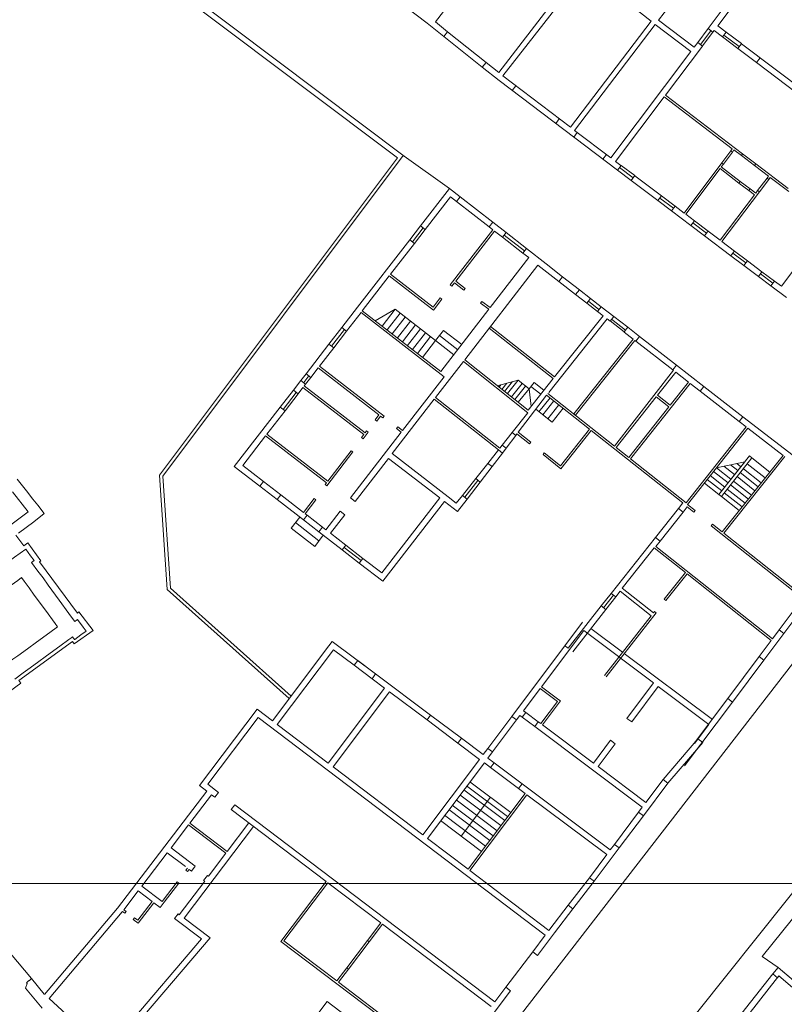
# Model space of a CAD drawing. Units: millimetres. Extents: x 1716 to 5895, y 4425 to 11048.
# Drawn here: x 3007 to 3043, y 5469 to 5516 of the extents above; entities that cross this region are included whole.
import ezdxf

# ---------------------------------------------------------------- set-up
doc = ezdxf.new("R2010")
doc.units = ezdxf.units.MM
doc.header["$LTSCALE"] = 0.1
doc.linetypes.add('CONTINUA', pattern=[0, 0, 0])
doc.layers.get('0').update_dxf_attribs({"lineweight": 5})
doc.layers.add('Layer 11111', color=251, linetype='CONTINUA', lineweight=0)

# ---------------------------------------------------------------- blocks, each defined once
blk = doc.blocks.new('FRONTESPIZIO 1A500', base_point=(3563.43, 5438.82))
blk.add_lwpolyline([(2968.93, 5859.32), (2968.93, 5438.82), (3563.43, 5438.82), (3563.43, 5859.32)], close=True)

msp = doc.modelspace()

# ---------------------------------------------------------------- linework, layer by layer
at = {"layer": 'Layer 11111'}
for p, q in [((3026.613, 5515.545), (3029.237, 5518.94)), ((3036.746, 5515.578), (3033.845, 5517.893)), ((3039.082, 5518.218), (3037.089, 5515.625)), ((3032.204, 5516.572), (3029.591, 5513.169)), ((3032.44, 5516.412), (3029.783, 5513.006)), ((3039.425, 5515.227), (3040.23, 5516.294)), ((3039.877, 5515.361), (3040.453, 5516.126)), ((3027.19, 5515.085), (3026.613, 5515.545)), ((3036.746, 5515.578), (3032.956, 5510.594)), ((3037.089, 5515.625), (3038.77, 5514.358)), ((3027.01, 5514.86), (3026.233, 5515.481)), ((3027.19, 5515.085), (3027.01, 5514.86)), ((3027.19, 5515.085), (3028.996, 5513.643)), ((3036.936, 5515.426), (3033.15, 5510.447)), ((3036.936, 5515.426), (3038.619, 5514.157)), ((3038.94, 5514.577), (3039.425, 5515.227)), ((3039.069, 5514.481), (3039.554, 5515.13)), ((3039.65, 5515.059), (3039.425, 5515.227)), ((3039.649, 5515.058), (3039.708, 5515.137)), ((3039.708, 5515.137), (3040.099, 5514.841)), ((3039.877, 5515.361), (3040.268, 5515.064)), ((3027.01, 5514.86), (3028.817, 5513.419)), ((3039.162, 5514.412), (3039.65, 5515.059)), ((3040.101, 5514.84), (3040.268, 5515.064)), ((3040.101, 5514.84), (3040.822, 5514.301)), ((3040.163, 5514.923), (3040.884, 5514.385)), ((3040.268, 5515.064), (3040.99, 5514.525)), ((3034.849, 5509.155), (3038.619, 5514.157)), ((3037.418, 5512.099), (3039.161, 5514.411)), ((3038.77, 5514.358), (3038.937, 5514.579)), ((3038.937, 5514.579), (3039.164, 5514.41)), ((3040.817, 5514.298), (3041.693, 5513.634)), ((3040.986, 5514.521), (3040.819, 5514.296)), ((3040.986, 5514.521), (3045.457, 5511.136)), ((3041.697, 5513.635), (3041.862, 5513.857)), ((3028.817, 5513.419), (3028.996, 5513.643)), ((3029.611, 5512.785), (3028.817, 5513.419)), ((3029.591, 5513.169), (3028.996, 5513.643)), ((3041.697, 5513.635), (3045.288, 5510.913)), ((3029.611, 5512.785), (3035.167, 5508.577)), ((3029.784, 5513.006), (3032.956, 5510.594)), ((3030.395, 5512.541), (3030.227, 5512.319)), ((3035.075, 5508.99), (3037.358, 5512.019)), ((3040.559, 5509.587), (3037.358, 5512.02)), ((3041.045, 5509.343), (3037.418, 5512.099)), ((3032.432, 5510.992), (3032.267, 5510.774)), ((3033.281, 5510.347), (3033.117, 5510.131)), ((3033.15, 5510.447), (3034.849, 5509.155)), ((3040.559, 5509.587), (3040.486, 5509.49)), ((3040.638, 5509.526), (3040.566, 5509.43)), ((3040.984, 5509.263), (3040.638, 5509.526)), ((3013.817, 5494.204), (3025.109, 5509.27)), ((3027.274, 5507.721), (3025.155, 5509.236)), ((3034.649, 5509.307), (3034.486, 5509.092)), ((3040.062, 5508.922), (3040.486, 5509.49)), ((3040.566, 5509.43), (3040.142, 5508.862)), ((3040.566, 5509.43), (3040.486, 5509.49)), ((3041.604, 5508.793), (3040.984, 5509.263)), ((3040.985, 5509.263), (3041.045, 5509.343)), ((3041.665, 5508.872), (3041.045, 5509.343)), ((3035.075, 5508.99), (3035.331, 5508.803)), ((3035.167, 5508.577), (3035.334, 5508.801)), ((3035.258, 5508.699), (3035.899, 5508.22)), ((3035.334, 5508.801), (3035.976, 5508.322)), ((3040.062, 5508.922), (3038.3, 5506.563)), ((3039.982, 5508.648), (3038.38, 5506.503)), ((3039.982, 5508.648), (3040.873, 5507.972)), ((3040.142, 5508.862), (3040.042, 5508.728)), ((3040.042, 5508.728), (3040.934, 5508.051)), ((3040.062, 5508.922), (3040.142, 5508.862)), ((3042.263, 5508.292), (3041.604, 5508.793)), ((3041.665, 5508.872), (3041.605, 5508.792)), ((3043.185, 5507.716), (3041.665, 5508.872)), ((3035.167, 5508.577), (3035.808, 5508.098)), ((3035.976, 5508.322), (3035.806, 5508.095)), ((3035.974, 5508.318), (3037.232, 5507.369)), ((3042.193, 5508.2), (3041.749, 5507.615)), ((3042.273, 5508.14), (3041.829, 5507.554)), ((3042.193, 5508.2), (3042.263, 5508.292)), ((3042.273, 5508.14), (3042.193, 5508.199)), ((3042.273, 5508.14), (3042.342, 5508.231)), ((3043.207, 5507.575), (3042.342, 5508.231)), ((3027.274, 5507.721), (3025.91, 5505.957)), ((3027.781, 5507.327), (3027.274, 5507.721)), ((3035.806, 5508.095), (3037.064, 5507.145)), ((3040.873, 5507.972), (3040.933, 5508.052)), ((3040.873, 5507.972), (3041.342, 5507.616)), ((3040.933, 5508.052), (3041.402, 5507.696)), ((3041.402, 5507.696), (3041.342, 5507.616)), ((3041.402, 5507.696), (3041.662, 5507.499)), ((3027.324, 5507.327), (3026.132, 5505.786)), ((3027.609, 5507.106), (3027.324, 5507.327)), ((3027.609, 5507.105), (3027.781, 5507.327)), ((3027.781, 5507.327), (3029.316, 5506.132)), ((3037.064, 5507.145), (3037.231, 5507.37)), ((3037.155, 5507.267), (3037.797, 5506.787)), ((3037.231, 5507.37), (3037.874, 5506.89)), ((3039.987, 5505.29), (3041.601, 5507.419)), ((3040.067, 5505.23), (3041.829, 5507.554)), ((3041.342, 5507.616), (3041.601, 5507.419)), ((3041.662, 5507.499), (3041.749, 5507.615)), ((3041.749, 5507.614), (3041.829, 5507.554)), ((3027.609, 5507.105), (3029.145, 5505.911)), ((3037.064, 5507.145), (3037.706, 5506.666)), ((3037.874, 5506.89), (3037.704, 5506.662)), ((3037.872, 5506.886), (3038.3, 5506.563)), ((3037.704, 5506.662), (3038.61, 5505.978)), ((3038.38, 5506.503), (3038.779, 5506.202)), ((3025.408, 5505.307), (3025.91, 5505.957)), ((3025.532, 5505.211), (3026.035, 5505.861)), ((3026.132, 5505.786), (3025.91, 5505.957)), ((3025.91, 5505.957), (3026.132, 5505.786)), ((3029.316, 5505.778), (3029.144, 5505.911)), ((3029.145, 5505.911), (3029.316, 5506.132)), ((3029.938, 5505.649), (3029.316, 5506.132)), ((3038.61, 5505.978), (3038.778, 5506.203)), ((3038.61, 5505.978), (3039.252, 5505.494)), ((3038.701, 5506.1), (3039.343, 5505.616)), ((3038.779, 5506.202), (3039.42, 5505.718)), ((3042.864, 5503.119), (3045.121, 5506.12)), ((3025.63, 5505.136), (3026.132, 5505.786)), ((3029.316, 5505.778), (3027.313, 5503.187)), ((3029.395, 5505.717), (3027.573, 5503.36)), ((3029.766, 5505.428), (3029.395, 5505.717)), ((3029.767, 5505.427), (3029.938, 5505.649)), ((3029.767, 5505.427), (3030.727, 5504.681)), ((3030.804, 5504.781), (3029.842, 5505.525)), ((3029.938, 5505.649), (3030.898, 5504.903)), ((3039.419, 5505.719), (3039.252, 5505.494)), ((3039.252, 5505.494), (3040.497, 5504.555)), ((3039.42, 5505.718), (3039.987, 5505.29)), ((3025.408, 5505.307), (3022.962, 5502.143)), ((3025.63, 5505.136), (3024.512, 5503.69)), ((3025.63, 5505.136), (3025.408, 5505.307)), ((3025.63, 5505.136), (3025.408, 5505.307)), ((3030.727, 5504.681), (3030.898, 5504.903)), ((3031.811, 5504.172), (3030.898, 5504.903)), ((3040.067, 5505.23), (3040.666, 5504.778)), ((3031, 5504.468), (3029.182, 5502.117)), ((3031, 5504.468), (3030.726, 5504.682)), ((3040.497, 5504.555), (3040.665, 5504.779)), ((3040.497, 5504.555), (3041.1, 5504.1)), ((3040.588, 5504.676), (3041.191, 5504.222)), ((3040.666, 5504.778), (3041.268, 5504.323)), ((3031.432, 5504.111), (3027.992, 5499.662)), ((3031.432, 5504.111), (3032.412, 5503.35)), ((3031.811, 5504.172), (3032.584, 5503.572)), ((3041.267, 5504.324), (3041.1, 5504.1)), ((3041.1, 5504.1), (3041.785, 5503.583)), ((3041.268, 5504.323), (3041.953, 5503.806)), ((3024.451, 5503.611), (3023.183, 5501.972)), ((3026.526, 5502.006), (3024.451, 5503.611)), ((3026.508, 5502.147), (3024.512, 5503.69)), ((3032.584, 5503.572), (3032.412, 5503.35)), ((3032.412, 5503.35), (3032.584, 5503.572)), ((3032.584, 5503.572), (3033.376, 5502.957)), ((3041.785, 5503.583), (3041.952, 5503.807)), ((3041.785, 5503.583), (3042.371, 5503.14)), ((3041.876, 5503.705), (3042.462, 5503.262)), ((3041.953, 5503.806), (3042.54, 5503.364)), ((3027.392, 5503.126), (3027.313, 5503.187)), ((3027.512, 5503.281), (3027.392, 5503.126)), ((3027.512, 5503.281), (3027.95, 5502.943)), ((3027.573, 5503.36), (3028.011, 5503.022)), ((3032.412, 5503.35), (3033.202, 5502.737)), ((3042.539, 5503.365), (3042.371, 5503.14)), ((3042.371, 5503.14), (3043.097, 5502.592)), ((3042.54, 5503.364), (3042.864, 5503.119)), ((3026.846, 5502.583), (3026.508, 5502.147)), ((3026.925, 5502.522), (3026.846, 5502.583)), ((3027.95, 5502.943), (3028.011, 5503.022)), ((3033.376, 5502.957), (3033.202, 5502.737)), ((3033.202, 5502.737), (3033.73, 5502.327)), ((3033.376, 5502.957), (3033.902, 5502.549)), ((3022.225, 5501.19), (3022.962, 5502.143)), ((3026.925, 5502.522), (3026.526, 5502.006)), ((3028.738, 5502.334), (3028.799, 5502.413)), ((3028.738, 5502.334), (3029.121, 5502.038)), ((3028.799, 5502.413), (3029.182, 5502.117)), ((3033.902, 5502.549), (3033.73, 5502.327)), ((3033.73, 5502.327), (3034.231, 5501.939)), ((3034.298, 5502.023), (3033.798, 5502.418)), ((3033.902, 5502.549), (3034.405, 5502.158)), ((3034.405, 5502.158), (3034.23, 5501.939)), ((3034.405, 5502.158), (3034.99, 5501.703)), ((3022.446, 5501.018), (3023.122, 5501.892)), ((3027.028, 5498.873), (3023.122, 5501.892)), ((3023.183, 5501.972), (3026.872, 5499.12)), ((3026.872, 5499.12), (3023.183, 5501.972)), ((3024.726, 5502.039), (3023.787, 5501.505)), ((3024.726, 5502.039), (3024.116, 5501.25)), ((3024.963, 5501.855), (3024.353, 5501.067)), ((3025.2, 5501.672), (3024.591, 5500.883)), ((3026.625, 5500.571), (3024.726, 5502.039)), ((3029.121, 5502.038), (3026.868, 5499.123)), ((3034.487, 5501.74), (3032.207, 5498.86)), ((3034.23, 5501.939), (3034.487, 5501.74)), ((3034.99, 5501.703), (3034.817, 5501.484)), ((3034.989, 5501.704), (3035.648, 5501.193)), ((3025.438, 5501.488), (3024.828, 5500.7)), ((3025.675, 5501.305), (3025.065, 5500.516)), ((3032.207, 5498.86), (3029.208, 5501.234)), ((3031.944, 5498.136), (3034.679, 5501.591)), ((3034.679, 5501.591), (3034.819, 5501.482)), ((3034.821, 5501.49), (3035.474, 5500.973)), ((3035.536, 5501.052), (3034.884, 5501.569)), ((3021.618, 5500.405), (3022.225, 5501.19)), ((3021.742, 5500.309), (3022.349, 5501.094)), ((3021.839, 5500.233), (3022.446, 5501.018)), ((3022.446, 5501.018), (3022.225, 5501.19)), ((3022.225, 5501.19), (3022.446, 5501.018)), ((3025.913, 5501.122), (3025.303, 5500.333)), ((3026.15, 5500.938), (3025.54, 5500.149)), ((3026.387, 5500.755), (3025.778, 5499.966)), ((3026.992, 5501.046), (3026.625, 5500.571)), ((3027.672, 5500.141), (3026.808, 5500.808)), ((3027.855, 5500.378), (3026.992, 5501.046)), ((3032.145, 5498.782), (3029.146, 5501.156)), ((3035.648, 5501.193), (3035.474, 5500.973)), ((3035.476, 5500.972), (3035.906, 5500.638)), ((3035.648, 5501.193), (3036.204, 5500.761)), ((3036.204, 5500.761), (3036.03, 5500.542)), ((3036.204, 5500.761), (3037.933, 5499.419)), ((3020.539, 5499.009), (3021.618, 5500.405)), ((3021.839, 5500.233), (3021.618, 5500.405)), ((3021.839, 5500.233), (3021.618, 5500.405)), ((3026.625, 5500.571), (3026.015, 5499.782)), ((3027.488, 5499.903), (3026.625, 5500.571)), ((3033.12, 5497.12), (3035.906, 5500.638)), ((3033.199, 5497.058), (3035.985, 5500.577)), ((3035.985, 5500.577), (3036.03, 5500.542)), ((3036.032, 5500.54), (3037.761, 5499.198)), ((3021.169, 5499.366), (3021.839, 5500.233)), ((3024.206, 5497.018), (3021.169, 5499.366)), ((3027.931, 5499.583), (3026.624, 5497.892)), ((3030.963, 5497.182), (3027.93, 5499.583)), ((3030.974, 5497.302), (3027.992, 5499.662)), ((3037.933, 5499.419), (3037.759, 5499.2)), ((3037.933, 5499.419), (3039.229, 5498.413)), ((3020.3, 5498.699), (3020.539, 5499.009)), ((3020.431, 5498.598), (3020.671, 5498.908)), ((3020.761, 5498.838), (3020.539, 5499.009)), ((3020.539, 5499.009), (3020.761, 5498.838)), ((3020.761, 5498.838), (3021.108, 5499.287)), ((3023.964, 5497.079), (3021.108, 5499.287)), ((3037.79, 5499.175), (3035.03, 5495.608)), ((3037.761, 5499.198), (3037.79, 5499.175)), ((3037.904, 5499.087), (3038.504, 5498.621)), ((3019.944, 5498.239), (3020.3, 5498.699)), ((3020.521, 5498.528), (3020.3, 5498.699)), ((3020.521, 5498.528), (3020.3, 5498.699)), ((3020.456, 5498.443), (3020.521, 5498.528)), ((3020.456, 5498.443), (3023.312, 5496.235)), ((3020.521, 5498.528), (3020.761, 5498.838)), ((3027.028, 5498.873), (3025.075, 5496.346)), ((3030.501, 5498.712), (3029.523, 5498.45)), ((3029.691, 5498.495), (3029.605, 5498.385)), ((3029.971, 5498.57), (3029.74, 5498.278)), ((3030.23, 5498.639), (3029.866, 5498.179)), ((3030.501, 5498.712), (3029.997, 5498.075)), ((3030.694, 5498.56), (3030.19, 5497.922)), ((3030.852, 5498.434), (3030.347, 5497.797)), ((3031.014, 5498.306), (3030.501, 5498.712)), ((3032.145, 5498.782), (3030.974, 5497.302)), ((3031.25, 5498.605), (3031.014, 5498.306)), ((3031.714, 5498.237), (3031.25, 5498.605)), ((3035.777, 5495.016), (3038.583, 5498.56)), ((3038.583, 5498.56), (3039.055, 5498.194)), ((3019.33, 5497.445), (3019.944, 5498.239)), ((3019.469, 5497.338), (3020.082, 5498.132)), ((3019.552, 5497.274), (3020.165, 5498.068)), ((3020.165, 5498.068), (3019.944, 5498.239)), ((3019.944, 5498.239), (3020.165, 5498.068)), ((3020.165, 5498.068), (3020.394, 5498.364)), ((3020.394, 5498.364), (3023.251, 5496.156)), ((3031.84, 5498.005), (3030.507, 5496.26)), ((3031.014, 5498.306), (3030.51, 5497.669)), ((3031.014, 5498.306), (3031.113, 5497.477)), ((3031.099, 5498.413), (3031.563, 5498.046)), ((3033.858, 5496.408), (3031.84, 5498.005)), ((3033.92, 5496.487), (3031.903, 5498.083)), ((3039.229, 5498.413), (3039.055, 5498.194)), ((3039.057, 5498.192), (3040.886, 5496.772)), ((3039.229, 5498.413), (3041.058, 5496.993)), ((3026.563, 5497.813), (3024.586, 5495.256)), ((3029.575, 5495.428), (3026.563, 5497.813)), ((3029.637, 5495.507), (3026.624, 5497.892)), ((3032, 5497.879), (3031.48, 5497.222)), ((3032.178, 5497.738), (3031.658, 5497.081)), ((3032.413, 5497.552), (3031.893, 5496.895)), ((3017.171, 5494.652), (3019.33, 5497.445)), ((3018.703, 5496.177), (3019.552, 5497.274)), ((3019.552, 5497.274), (3019.33, 5497.445)), ((3023.787, 5496.85), (3023.964, 5497.079)), ((3030.223, 5496.247), (3030.963, 5497.182)), ((3032.093, 5496.736), (3031.332, 5497.339)), ((3032.613, 5497.393), (3032.093, 5496.736)), ((3037.58, 5497.454), (3035.699, 5495.078)), ((3023.866, 5496.789), (3023.787, 5496.85)), ((3023.866, 5496.789), (3024.043, 5497.018)), ((3024.145, 5496.939), (3024.043, 5497.018)), ((3024.145, 5496.939), (3024.206, 5497.018)), ((3041.058, 5496.993), (3040.884, 5496.773)), ((3040.886, 5496.772), (3041.212, 5496.519)), ((3041.058, 5496.993), (3044.908, 5494.004)), ((3018.703, 5496.177), (3021.559, 5493.969)), ((3025.014, 5496.267), (3022.625, 5493.177)), ((3023.143, 5496.016), (3023.251, 5496.156)), ((3023.222, 5495.955), (3023.464, 5496.268)), ((3023.312, 5496.235), (3023.384, 5496.329)), ((3023.464, 5496.268), (3023.384, 5496.329)), ((3024.791, 5496.44), (3024.852, 5496.519)), ((3025.014, 5496.267), (3024.791, 5496.44)), ((3025.075, 5496.346), (3024.852, 5496.519)), ((3029.756, 5495.658), (3030.223, 5496.247)), ((3030.394, 5496.111), (3029.938, 5495.514)), ((3030.394, 5496.111), (3030.223, 5496.247)), ((3030.223, 5496.247), (3030.394, 5496.111)), ((3030.447, 5496.18), (3030.394, 5496.111)), ((3031.029, 5495.719), (3030.447, 5496.18)), ((3031.091, 5495.797), (3030.507, 5496.26)), ((3033.858, 5496.408), (3032.495, 5494.686)), ((3033.936, 5496.346), (3032.511, 5494.546)), ((3035.03, 5495.608), (3033.92, 5496.487)), ((3038.238, 5492.94), (3033.936, 5496.346)), ((3038.387, 5492.95), (3041.212, 5496.519)), ((3038.453, 5492.872), (3041.291, 5496.457)), ((3041.291, 5496.457), (3042.941, 5495.177)), ((3017.564, 5494.703), (3018.642, 5496.098)), ((3018.642, 5496.098), (3021.498, 5493.889)), ((3023.222, 5495.955), (3023.143, 5496.016)), ((3029.637, 5495.507), (3029.756, 5495.658)), ((3029.938, 5495.514), (3029.756, 5495.658)), ((3029.938, 5495.514), (3029.756, 5495.658)), ((3031.091, 5495.797), (3031.029, 5495.719)), ((3021.516, 5493.748), (3022.741, 5495.334)), ((3021.559, 5493.969), (3022.662, 5495.395)), ((3022.741, 5495.334), (3022.662, 5495.395)), ((3024.586, 5495.256), (3027.216, 5493.223)), ((3029.078, 5494.8), (3029.575, 5495.428)), ((3029.76, 5495.282), (3029.274, 5494.645)), ((3029.575, 5495.428), (3029.76, 5495.282)), ((3029.575, 5495.428), (3029.76, 5495.282)), ((3029.938, 5495.514), (3029.76, 5495.282)), ((3031.731, 5495.291), (3031.669, 5495.212)), ((3032.511, 5494.546), (3031.669, 5495.212)), ((3032.495, 5494.686), (3031.731, 5495.291)), ((3035.699, 5495.078), (3035.108, 5495.546)), ((3024.415, 5495.034), (3022.846, 5493.006)), ((3024.415, 5495.034), (3026.823, 5493.173)), ((3028.509, 5494.081), (3029.078, 5494.8)), ((3029.078, 5494.8), (3029.274, 5494.645)), ((3029.274, 5494.645), (3029.078, 5494.8)), ((3038.387, 5492.95), (3035.777, 5495.016)), ((3041.141, 5494.87), (3039.817, 5494.595)), ((3039.926, 5493.336), (3041.362, 5495.15)), ((3039.926, 5493.336), (3041.141, 5494.87)), ((3041.482, 5495.056), (3040.046, 5493.241)), ((3041.482, 5495.056), (3040.046, 5493.241)), ((3042.941, 5495.177), (3040.091, 5491.576)), ((3043.02, 5495.115), (3040.169, 5491.514)), ((3040.817, 5494.461), (3040.474, 5494.732)), ((3040.959, 5494.641), (3040.767, 5494.793)), ((3042.098, 5494.112), (3041.26, 5494.775)), ((3041.362, 5495.15), (3041.482, 5495.056)), ((3042.32, 5494.392), (3041.482, 5495.056)), ((3018.366, 5493.729), (3017.171, 5494.652)), ((3018.537, 5493.95), (3017.564, 5494.703)), ((3029.274, 5494.645), (3028.717, 5493.916)), ((3040.358, 5493.882), (3039.679, 5494.42)), ((3040.497, 5494.057), (3039.817, 5494.595)), ((3040.665, 5494.27), (3040.163, 5494.667)), ((3041.774, 5493.702), (3040.936, 5494.366)), ((3041.917, 5493.883), (3041.079, 5494.546)), ((3014.025, 5488.865), (3013.664, 5494.25)), ((3014.171, 5488.936), (3013.817, 5494.204)), ((3018.366, 5493.729), (3018.537, 5493.95)), ((3018.537, 5493.95), (3019.358, 5493.315)), ((3021.437, 5493.81), (3021.498, 5493.889)), ((3021.437, 5493.81), (3021.516, 5493.748)), ((3027.887, 5493.296), (3028.509, 5494.081)), ((3028.613, 5493.999), (3027.998, 5493.208)), ((3028.717, 5493.916), (3028.109, 5493.12)), ((3028.717, 5493.916), (3028.509, 5494.081)), ((3028.509, 5494.081), (3028.717, 5493.916)), ((3039.926, 5493.336), (3039.247, 5493.875)), ((3040.065, 5493.511), (3039.385, 5494.049)), ((3040.203, 5493.686), (3039.523, 5494.224)), ((3041.455, 5493.299), (3040.617, 5493.962)), ((3041.623, 5493.511), (3040.785, 5494.175)), ((3018.366, 5493.729), (3019.187, 5493.094)), ((3040.046, 5493.241), (3039.926, 5493.336)), ((3041.023, 5492.753), (3040.185, 5493.416)), ((3041.161, 5492.927), (3040.323, 5493.591)), ((3041.316, 5493.124), (3040.478, 5493.787)), ((3019.187, 5493.094), (3019.358, 5493.315)), ((3019.187, 5493.094), (3019.358, 5493.315)), ((3020.422, 5492.139), (3019.187, 5493.094)), ((3020.42, 5492.494), (3019.358, 5493.315)), ((3020.42, 5492.494), (3020.926, 5493.149)), ((3020.499, 5492.433), (3021.005, 5493.088)), ((3021.005, 5493.088), (3020.926, 5493.149)), ((3022.625, 5493.177), (3022.846, 5493.006)), ((3026.823, 5493.173), (3024.099, 5489.65)), ((3027.044, 5493.001), (3024.15, 5489.257)), ((3027.044, 5493.001), (3027.66, 5492.531)), ((3027.216, 5493.223), (3027.598, 5492.931)), ((3027.598, 5492.931), (3027.887, 5493.296)), ((3028.109, 5493.12), (3027.66, 5492.531)), ((3028.109, 5493.12), (3027.887, 5493.296)), ((3028.109, 5493.12), (3027.887, 5493.296)), ((3038.03, 5492.677), (3038.238, 5492.94)), ((3038.453, 5492.872), (3038.816, 5492.585)), ((3040.884, 5492.578), (3040.046, 5493.241)), ((3020.593, 5492.36), (3020.499, 5492.433)), ((3022.137, 5492.546), (3021.47, 5491.683)), ((3022.137, 5492.546), (3022.359, 5492.375)), ((3038.03, 5492.677), (3036.954, 5491.318)), ((3037.169, 5491.148), (3038.245, 5492.506)), ((3038.245, 5492.506), (3038.03, 5492.677)), ((3038.245, 5492.506), (3038.441, 5492.754)), ((3038.441, 5492.754), (3038.754, 5492.506)), ((3038.816, 5492.585), (3038.754, 5492.506)), ((3019.84, 5491.754), (3020.244, 5492.276)), ((3021.148, 5491.161), (3020.042, 5492.015)), ((3020.422, 5492.139), (3020.593, 5492.36)), ((3021.141, 5491.583), (3020.422, 5492.139)), ((3021.312, 5491.805), (3020.593, 5492.36)), ((3022.359, 5492.375), (3021.691, 5491.512)), ((3039.625, 5491.945), (3039.562, 5491.866)), ((3039.625, 5491.945), (3040.091, 5491.576)), ((3020.946, 5490.899), (3019.84, 5491.754)), ((3021.141, 5491.583), (3021.312, 5491.805)), ((3022.239, 5490.734), (3021.141, 5491.583)), ((3021.47, 5491.683), (3021.312, 5491.805)), ((3022.411, 5490.955), (3021.691, 5491.512)), ((3039.562, 5491.866), (3043.873, 5488.453)), ((3040.169, 5491.514), (3043.935, 5488.531)), ((3021.349, 5491.422), (3020.946, 5490.899)), ((3034.875, 5488.692), (3036.954, 5491.318)), ((3037.169, 5491.148), (3036.954, 5491.318)), ((3036.972, 5490.899), (3037.169, 5491.148)), ((3022.239, 5490.734), (3022.411, 5490.955)), ((3023.039, 5490.115), (3022.239, 5490.734)), ((3023.131, 5490.234), (3022.331, 5490.852)), ((3023.21, 5490.337), (3022.411, 5490.955)), ((3035.386, 5488.93), (3036.893, 5490.834)), ((3038.36, 5489.673), (3036.893, 5490.834)), ((3042.452, 5486.56), (3036.972, 5490.899)), ((3023.039, 5490.115), (3023.21, 5490.337)), ((3024.15, 5489.257), (3023.039, 5490.115)), ((3024.099, 5489.65), (3023.21, 5490.337)), ((3037.364, 5488.415), (3038.36, 5489.673)), ((3037.442, 5488.353), (3038.438, 5489.611)), ((3042.39, 5486.481), (3038.438, 5489.611)), ((3019.74, 5483.756), (3014.025, 5488.865)), ((3019.84, 5483.868), (3014.171, 5488.936)), ((3035.084, 5488.527), (3035.292, 5488.79)), ((3035.292, 5488.79), (3036.748, 5487.637)), ((3036.853, 5487.769), (3035.386, 5488.93)), ((3034.875, 5488.692), (3034.393, 5488.105)), ((3034.98, 5488.609), (3034.508, 5488.014)), ((3034.612, 5487.931), (3035.084, 5488.527)), ((3035.084, 5488.527), (3034.875, 5488.692)), ((3037.442, 5488.353), (3037.364, 5488.415)), ((3032.846, 5486.116), (3034.393, 5488.105)), ((3033.066, 5485.942), (3034.612, 5487.931)), ((3034.612, 5487.931), (3034.393, 5488.105)), ((3034.632, 5484.767), (3036.989, 5487.78)), ((3036.853, 5487.769), (3036.911, 5487.843)), ((3036.989, 5487.78), (3036.911, 5487.843)), ((3042.763, 5486.973), (3043.705, 5488.23)), ((3043.925, 5488.056), (3042.982, 5486.799)), ((3033.523, 5487.334), (3030.203, 5482.909)), ((3034.552, 5484.827), (3036.748, 5487.637)), ((3033.579, 5486.942), (3031.599, 5484.303)), ((3033.579, 5486.942), (3036.858, 5484.482)), ((3033.915, 5487.04), (3035.401, 5485.925)), ((3042.452, 5486.56), (3042.763, 5486.973)), ((3042.982, 5486.799), (3042.763, 5486.973)), ((3021.612, 5486.229), (3021.766, 5486.435)), ((3023.808, 5484.903), (3021.766, 5486.435)), ((3042.39, 5486.481), (3041.826, 5485.725)), ((3042.045, 5485.551), (3042.982, 5486.799)), ((3018.962, 5482.696), (3021.612, 5486.229)), ((3019.185, 5482.527), (3021.822, 5486.043)), ((3022.798, 5485.31), (3021.822, 5486.043)), ((3032.846, 5486.116), (3032.674, 5486.236)), ((3022.798, 5485.31), (3022.966, 5485.534)), ((3022.966, 5485.534), (3023.808, 5484.903)), ((3035.481, 5485.865), (3039.626, 5482.759)), ((3040.346, 5483.752), (3041.826, 5485.725)), ((3042.045, 5485.551), (3040.565, 5483.578)), ((3042.045, 5485.551), (3041.826, 5485.725)), ((3022.798, 5485.31), (3023.64, 5484.679)), ((3023.64, 5484.679), (3023.808, 5484.903)), ((3024.231, 5484.236), (3023.64, 5484.679)), ((3026.39, 5482.966), (3023.808, 5484.903)), ((3024.231, 5484.236), (3021.584, 5480.708)), ((3031.539, 5484.223), (3030.755, 5483.178)), ((3031.539, 5484.223), (3032.346, 5483.617)), ((3031.599, 5484.303), (3032.41, 5483.694)), ((3035.609, 5482.818), (3036.858, 5484.482)), ((3035.833, 5482.65), (3037.082, 5484.314)), ((3037.082, 5484.314), (3039.458, 5482.535)), ((3024.454, 5484.068), (3021.807, 5480.539)), ((3026.222, 5482.742), (3024.454, 5484.068)), ((3032.346, 5483.617), (3031.562, 5482.572)), ((3032.486, 5483.637), (3031.642, 5482.512)), ((3032.41, 5483.694), (3032.486, 5483.637)), ((3038.777, 5481.661), (3040.346, 5483.752)), ((3040.565, 5483.578), (3040.346, 5483.752)), ((3015.53, 5479.667), (3018.242, 5483.245)), ((3018.962, 5482.696), (3018.24, 5483.243)), ((3030.861, 5483.099), (3030.755, 5483.178)), ((3038.32, 5480.585), (3040.565, 5483.578)), ((3015.922, 5479.721), (3018.294, 5482.851)), ((3031.777, 5472.63), (3018.294, 5482.851)), ((3018.464, 5483.074), (3018.465, 5483.076)), ((3026.222, 5482.742), (3026.39, 5482.966)), ((3026.222, 5482.742), (3027.666, 5481.658)), ((3026.39, 5482.966), (3027.834, 5481.882)), ((3029.075, 5481.407), (3030.203, 5482.909)), ((3029.299, 5481.238), (3030.427, 5482.741)), ((3030.203, 5482.909), (3030.427, 5482.741)), ((3030.587, 5482.954), (3030.427, 5482.741)), ((3030.693, 5482.875), (3030.587, 5482.954)), ((3030.693, 5482.875), (3030.861, 5483.099)), ((3030.693, 5482.875), (3031.279, 5482.435)), ((3030.861, 5483.099), (3031.447, 5482.659)), ((3035.609, 5482.818), (3035.833, 5482.65)), ((3021.584, 5480.708), (3019.185, 5482.527)), ((3031.279, 5482.435), (3031.447, 5482.659)), ((3031.279, 5482.435), (3036.333, 5478.643)), ((3031.566, 5482.57), (3031.447, 5482.659)), ((3031.642, 5482.512), (3034.034, 5480.718)), ((3038.785, 5481.638), (3039.458, 5482.535)), ((3027.666, 5481.658), (3027.834, 5481.882)), ((3028.857, 5481.115), (3027.834, 5481.882)), ((3034.034, 5480.718), (3034.835, 5481.786)), ((3034.835, 5481.786), (3035.059, 5481.618)), ((3038.945, 5481.851), (3037.312, 5479.947)), ((3038.945, 5481.851), (3038.785, 5481.638)), ((3038.945, 5481.851), (3039.169, 5481.683)), ((3028.689, 5480.891), (3027.666, 5481.658)), ((3029.075, 5481.407), (3028.857, 5481.115)), ((3029.299, 5481.238), (3029.075, 5481.407)), ((3034.258, 5480.55), (3035.059, 5481.618)), ((3039.169, 5481.683), (3037.536, 5479.779)), ((3028.689, 5480.891), (3026.026, 5477.342)), ((3029.299, 5481.238), (3029.083, 5480.951)), ((3029.373, 5480.733), (3029.083, 5480.951)), ((3026.026, 5477.342), (3021.807, 5480.539)), ((3028.915, 5480.727), (3026.249, 5477.172)), ((3029.205, 5480.509), (3028.915, 5480.727)), ((3029.205, 5480.509), (3029.373, 5480.733)), ((3029.205, 5480.509), (3030.524, 5479.52)), ((3029.373, 5480.733), (3030.692, 5479.744)), ((3034.258, 5480.55), (3036.501, 5478.867)), ((3036.501, 5478.867), (3037.312, 5479.947)), ((3037.312, 5479.947), (3037.536, 5479.779)), ((3015.53, 5479.667), (3015.884, 5479.398)), ((3015.922, 5479.721), (3016.429, 5479.337)), ((3029.874, 5478.019), (3027.946, 5479.465)), ((3030.009, 5478.199), (3028.081, 5479.646)), ((3030.155, 5478.394), (3028.227, 5479.84)), ((3030.524, 5479.52), (3030.692, 5479.744)), ((3030.829, 5479.291), (3030.524, 5479.52)), ((3034.83, 5476.639), (3030.692, 5479.744)), ((3036.382, 5478.241), (3037.536, 5479.779)), ((3016.107, 5479.229), (3016.26, 5479.113)), ((3016.429, 5479.337), (3016.26, 5479.113)), ((3029.514, 5477.54), (3027.586, 5478.986)), ((3029.692, 5477.776), (3027.763, 5479.222)), ((3029.197, 5479.113), (3027.827, 5477.286)), ((3030.829, 5479.291), (3028.155, 5475.727)), ((3030.909, 5479.231), (3028.235, 5475.667)), ((3034.662, 5476.415), (3030.909, 5479.231)), ((3017.2, 5478.752), (3017.031, 5478.529)), ((3017.031, 5478.529), (3021.491, 5475.148)), ((3017.2, 5478.752), (3029.404, 5469.5)), ((3029.171, 5477.081), (3027.242, 5478.528)), ((3029.332, 5477.297), (3027.404, 5478.743)), ((3036.158, 5478.409), (3036.333, 5478.643)), ((3028.973, 5476.817), (3027.044, 5478.264)), ((3036.158, 5478.409), (3035.024, 5476.897)), ((3036.382, 5478.241), (3035.248, 5476.729)), ((3036.158, 5478.409), (3036.382, 5478.241)), ((3018.078, 5477.735), (3014.809, 5473.423)), ((3016.78, 5476.486), (3015.027, 5477.815)), ((3016.84, 5476.566), (3015.088, 5477.895)), ((3017.855, 5477.904), (3016.84, 5476.566)), ((3028.785, 5476.567), (3026.857, 5478.014)), ((3028.155, 5475.727), (3026.249, 5477.172)), ((3007.64, 5470.586), (3002.392, 5476.854)), ((3015.339, 5475.869), (3014.199, 5476.733)), ((3034.07, 5475.16), (3035.248, 5476.729)), ((3034.83, 5476.639), (3035.024, 5476.897)), ((3035.024, 5476.897), (3035.248, 5476.729)), ((3014.022, 5476.501), (3014.873, 5475.856)), ((3016.78, 5476.486), (3015.957, 5475.401)), ((3033.846, 5475.328), (3034.662, 5476.415)), ((3014.898, 5475.684), (3014.972, 5475.781)), ((3015.339, 5475.869), (3015.163, 5475.636)), ((3014.978, 5475.624), (3014.898, 5475.684)), ((3014.978, 5475.624), (3015.051, 5475.721)), ((3015.051, 5475.721), (3015.163, 5475.636)), ((3015.908, 5475.438), (3015.731, 5475.205)), ((3015.957, 5475.401), (3015.908, 5475.438)), ((3031.946, 5472.853), (3028.235, 5475.667)), ((3033.848, 5475.33), (3032.847, 5474.042)), ((3033.846, 5475.328), (3034.07, 5475.16)), ((3013.777, 5474.205), (3012.822, 5474.93)), ((3013.777, 5474.205), (3014.482, 5475.135)), ((3013.88, 5474.176), (3014.562, 5475.075)), ((3014.562, 5475.075), (3014.482, 5475.135)), ((3015.781, 5475.168), (3014.586, 5473.592)), ((3015.731, 5475.205), (3015.781, 5475.168)), ((3019.362, 5472.338), (3021.491, 5475.148)), ((3019.502, 5472.358), (3021.571, 5475.087)), ((3021.571, 5475.087), (3024.054, 5473.205)), ((3034.07, 5475.16), (3033.069, 5473.872)), ((3013.307, 5474.211), (3012.652, 5474.708)), ((3013.307, 5474.211), (3012.637, 5473.327)), ((3013.387, 5474.15), (3012.656, 5473.187)), ((3013.688, 5473.922), (3013.387, 5474.15)), ((3013.88, 5474.176), (3013.688, 5473.922)), ((3031.984, 5472.904), (3032.846, 5474.041)), ((3033.069, 5473.872), (3032.846, 5474.04)), ((3012.025, 5473.665), (3011.917, 5473.747)), ((3012.085, 5473.745), (3011.978, 5473.826)), ((3012.085, 5473.745), (3012.025, 5473.665)), ((3012.478, 5473.447), (3012.418, 5473.367)), ((3012.637, 5473.327), (3012.478, 5473.447)), ((3014.537, 5473.63), (3014.368, 5473.407)), ((3014.586, 5473.592), (3014.537, 5473.63)), ((3032.207, 5472.734), (3033.069, 5473.872)), ((3012.656, 5473.187), (3012.418, 5473.367)), ((3015.626, 5472.453), (3014.368, 5473.407)), ((3016.031, 5472.497), (3014.809, 5473.423)), ((3024.054, 5473.205), (3023.422, 5472.372)), ((3024.133, 5473.145), (3023.502, 5472.312)), ((3024.133, 5473.145), (3029.235, 5469.277)), ((3031.777, 5472.63), (3031.184, 5471.848)), ((3032.207, 5472.734), (3031.407, 5471.679)), ((3031.984, 5472.904), (3031.946, 5472.853)), ((3011.153, 5467.207), (3015.626, 5472.453)), ((3011.348, 5467.004), (3016.031, 5472.497)), ((3027.106, 5466.468), (3019.362, 5472.338)), ((3021.984, 5470.476), (3019.502, 5472.358)), ((3023.422, 5472.372), (3022.455, 5471.096)), ((3023.502, 5472.312), (3022.534, 5471.036)), ((3023.422, 5472.372), (3023.502, 5472.312)), ((3029.925, 5470.188), (3031.184, 5471.848)), ((3031.184, 5471.848), (3031.407, 5471.679)), ((3022.455, 5471.096), (3021.984, 5470.476)), ((3022.534, 5471.036), (3022.064, 5470.415)), ((3022.534, 5471.036), (3022.455, 5471.096)), ((3040.607, 5468.443), (3042.464, 5470.806)), ((3042.709, 5471.118), (3042.464, 5470.806)), ((3042.464, 5470.806), (3042.677, 5470.624)), ((3042.677, 5470.624), (3042.749, 5470.715)), ((3042.709, 5471.118), (3057.817, 5458.227)), ((3042.749, 5470.715), (3049.1, 5465.296)), ((3007.439, 5470.352), (3007.359, 5470.142)), ((3007.513, 5470.495), (3007.404, 5470.388)), ((3007.404, 5470.388), (3007.439, 5470.352)), ((3007.53, 5470.478), (3007.513, 5470.495)), ((3007.64, 5470.586), (3007.53, 5470.478)), ((3008.245, 5469.863), (3007.64, 5470.586)), ((3027.166, 5466.548), (3022.064, 5470.415)), ((3040.827, 5468.27), (3042.684, 5470.633)), ((3008.15, 5469.198), (3007.359, 5470.142)), ((3008.245, 5469.863), (3008.245, 5469.863)), ((3030.148, 5470.018), (3029.088, 5468.619)), ((3029.925, 5470.188), (3029.404, 5469.5)), ((3030.148, 5470.018), (3029.925, 5470.188)), ((3008.47, 5469.66), (3011.153, 5467.207)), ((3021.534, 5469.513), (3019.269, 5466.525)), ((3026.538, 5465.719), (3021.534, 5469.513))]:
    msp.add_line(p, q, dxfattribs=at)
for points in [[(3025.155, 5509.236), (3006.906, 5522.967), (3006.644, 5522.737)], [(3013.664, 5494.25), (3024.833, 5509.152), (3006.919, 5522.632), (3006.815, 5522.541)], [(3025.202, 5516.264), (3026.233, 5515.481)], [(3043.569, 5417.749), (3034.791, 5408.956), (3032.97, 5408.392), (3010.496, 5425.624), (3008.064, 5429.002), (3008.406, 5430.775), (3066.68, 5503.809), (3069.219, 5503.668), (3160.514, 5434.311), (3161.138, 5427.9), (3095.949, 5327.965)], [(3037.64, 5497.531), (3037.045, 5498.002), (3037.904, 5499.087)], [(3038.504, 5498.621), (3037.64, 5497.531)], [(3037.58, 5497.454), (3036.988, 5497.922), (3035.108, 5495.546)], [(3006.976, 5494.054), (3007.413, 5493.512), (3007.709, 5493.117), (3007.938, 5492.836), (3008.233, 5492.444), (3007.75, 5492.058), (3007.043, 5491.523)], [(3004.125, 5490.002), (3007.49, 5492.521), (3006.753, 5493.468)], [(3047.027, 5491.996), (3048.001, 5491.351), (3004.438, 5435.076), (3003.528, 5434.403), (3002.756, 5434.523), (2973.937, 5468.901)], [(3006.858, 5484.663), (3007.247, 5484.951), (3007.473, 5485.113), (3007.752, 5485.318), (3008.521, 5485.877), (3008.973, 5486.203), (3009.401, 5486.52), (3009.537, 5486.618), (3009.577, 5486.641), (3009.667, 5486.516), (3009.681, 5486.527), (3009.963, 5486.74), (3010.215, 5486.914), (3010.073, 5487.105), (3009.808, 5487.464), (3009.759, 5487.427), (3009.685, 5487.371), (3009.672, 5487.387), (3009.399, 5487.751), (3008.949, 5488.371), (3008.424, 5489.073), (3008.186, 5489.415), (3007.944, 5489.736), (3007.641, 5490.147), (3007.767, 5490.24), (3007.767, 5490.24), (3007.605, 5490.462), (3007.379, 5490.774), (3006.842, 5490.388)], [(3015.884, 5479.398), (3011.686, 5473.905), (3008.256, 5469.84)], [(3016.107, 5479.228), (3015.088, 5477.895)], [(3015.027, 5477.815), (3014.199, 5476.733)], [(3014.022, 5476.501), (3012.822, 5474.93)], [(3012.652, 5474.708), (3011.978, 5473.826)], [(3011.917, 5473.747), (3011.904, 5473.729), (3008.47, 5469.66)]]:
    msp.add_lwpolyline(points, dxfattribs=at)
at = {"layer": 'Layer 11111', "ltscale": 0.1}
msp.add_lwpolyline([(3006.913, 5491.425), (3007.283, 5490.928), (3007.471, 5491.067), (3008.091, 5490.218), (3008.02, 5490.166), (3009.799, 5487.766), (3009.876, 5487.823), (3010.541, 5486.943), (3009.657, 5486.319), (3009.577, 5486.433), (3007.046, 5484.592), (3007.138, 5484.465), (3006.321, 5483.866), (3005.729, 5484.671), (3005.809, 5484.728), (3003.902, 5487.274), (3003.766, 5487.171), (3003.216, 5487.902), (3004.119, 5488.582), (3004.221, 5488.446), (3006.842, 5490.388)], dxfattribs=at)
at = {"layer": 'Layer 11111'}
for points in [[(3007.175, 5489.43), (3007.002, 5489.303), (3006.684, 5489.075), (3006.356, 5488.821), (3005.64, 5488.302), (3005.025, 5487.843), (3004.87, 5487.732), (3005.141, 5487.36), (3005.474, 5486.917), (3006.043, 5486.152), (3006.248, 5485.875), (3006.416, 5485.652), (3006.568, 5485.444), (3006.776, 5485.597), (3007.003, 5485.76), (3007.281, 5485.964), (3008.052, 5486.525), (3008.501, 5486.849), (3008.87, 5487.123), (3008.756, 5487.276), (3008.304, 5487.897), (3007.775, 5488.605), (3007.538, 5488.945), (3007.302, 5489.258)], [(3041.967, 5471.621), (3042.709, 5471.118), (3050.812, 5464.232), (3056.007, 5470.878), (3047.139, 5478.064), (3041.967, 5471.621)], [(3041.967, 5471.621), (3042.709, 5471.118), (3050.812, 5464.232), (3056.007, 5470.878), (3047.139, 5478.064), (3041.967, 5471.621)]]:
    msp.add_lwpolyline(points, close=True, dxfattribs=at)

# ---------------------------------------------------------------- block references
at = {"xscale": 0.4000000000000909, "yscale": 0.3999999999996362, "zscale": 0.4}
msp.add_blockref('FRONTESPIZIO 1A500', (3130.471, 5475.054), dxfattribs=at)

doc.saveas('drawing.dxf')
